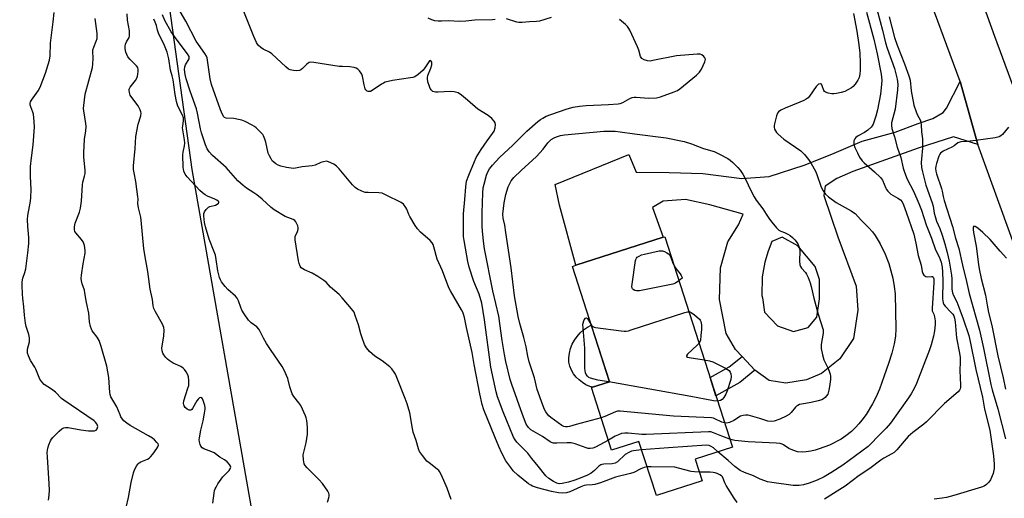
# Model space of a CAD drawing. Units: inches. Extents: x 1237765 to 1243765, y 509456 to 513456.
# Drawn here: x 1242462 to 1242864, y 509775 to 509971 of the extents above; entities that cross this region are included whole.
import ezdxf

# ---------------------------------------------------------------- set-up
doc = ezdxf.new("R2010")
doc.units = ezdxf.units.IN
doc.header["$MEASUREMENT"] = 0
for name, color, linetype in [('BLDG-Footprint', 5, 'Continuous'), ('CULTRL-Pad', 6, 'Continuous'), ('NTRL-Trees', 3, 'Continuous'), ('TRANS-Non Street Sidewalk', 7, 'Continuous'), ('TRANS-Road', 130, 'Continuous'), ('Undefined', 1, 'Continuous')]:
    doc.layers.add(name, color=color, linetype=linetype)

msp = doc.modelspace()

# ---------------------------------------------------------------- linework, layer by layer
at = {"layer": 'BLDG-Footprint', "elevation": 357.96}
msp.add_lwpolyline([(1242725.38, 509882.36), (1242752.96, 509796.35), (1242737.83, 509791.5), (1242740.7, 509782.56), (1242721.91, 509776.53), (1242714.81, 509798.67), (1242703.65, 509795.09), (1242695.43, 509820.72), (1242702.71, 509823.06), (1242687.58, 509870.24), (1242689.04, 509870.71), (1242724.75, 509882.16)], close=True, dxfattribs=at)
at = {"layer": 'CULTRL-Pad'}
msp.add_lwpolyline([(1242702.71, 509823.06), (1242695.81, 509820.84), (1242694.69, 509821.18), (1242693.14, 509821.88), (1242691.68, 509822.75), (1242690.35, 509823.81), (1242689.16, 509825.02), (1242688.12, 509826.37), (1242687.27, 509827.83), (1242686.6, 509829.4), (1242686.13, 509831.03), (1242686.15, 509832.92), (1242686.4, 509834.8), (1242686.86, 509836.64), (1242687.54, 509838.4), (1242688.43, 509840.08), (1242689.51, 509841.64), (1242690.77, 509843.05), (1242692.18, 509844.31), (1242693.74, 509845.39), (1242695.28, 509846.21)], close=True, dxfattribs=at)
at = {"layer": 'NTRL-Trees'}
msp.add_lwpolyline([(1242442.66, 510203.07), (1242464.47, 510192.51), (1242505.97, 510222.07), (1242584.66, 510259.8), (1242642.25, 510282.6), (1242680.27, 510283), (1242688.83, 510272.3), (1242688.83, 510255.64), (1242684.66, 510238.97), (1242659.66, 510218.14), (1242617.99, 510213.97), (1242592.99, 510205.64), (1242557.53, 510174.13), (1242537.43, 510150.37), (1242508.17, 510115.76), (1242504.04, 510096.61), (1242507.71, 510085.6), (1242512.05, 510054.3), (1242532.08, 509909.82), (1242559.92, 509751.45)], dxfattribs=at)
at = {"layer": 'TRANS-Non Street Sidewalk'}
msp.add_lwpolyline([(1242762.22, 509827.88), (1242756.01, 509822.82), (1242746.24, 509817.29), (1242743.85, 509824.76), (1242751.66, 509829.18), (1242756.92, 509833.46)], close=True, dxfattribs=at)
at = {"layer": 'TRANS-Road'}
msp.add_lwpolyline([(1242733.57, 510331.52), (1242750.89, 510271.86), (1242757.25, 510252.25), (1242780.75, 510185.57), (1242788.4, 510164.01), (1242831.13, 510045.63), (1242838.57, 510024.18), (1242860.11, 509964.4), (1242898.83, 509859.57), (1242916.93, 509807.22), (1242934.08, 509756.06), (1242934.68, 509754.79), (1242936.65, 509750.59), (1242926.73, 509746.57), (1242917.81, 509742.96), (1242877.8, 509852.29), (1242853.31, 509920.03), (1242845.99, 509945.84), (1242830.08, 509989.03), (1242813.23, 510035.92), (1242805.27, 510057.47), (1242773.48, 510142.16), (1242742.16, 510229.06), (1242721.3, 510300.94)], dxfattribs=at)
for points in [[(1242853.31, 509920.03, 0), (1242843.3, 509923.15, 0), (1242828.94, 509918.62, 0), (1242802.19, 509909.03, 0), (1242795.62, 509906.2, 0), (1242790.87, 509903.08, 0), (1242790.33, 509899.23, 0), (1242796.13, 509882.31, 0), (1242803.54, 509862.09, 0), (1242804.23, 509852.34, 0), (1242802.42, 509840.82, 0), (1242796.84, 509832.45, 0), (1242789.37, 509826.48, 0), (1242783.32, 509823.81, 0), (1242774.76, 509822.56, 0), (1242767.96, 509823.55, 0), (1242762.22, 509827.88, 0), (1242756.92, 509833.46, 0), (1242754.28, 509836.24, 0), (1242750.45, 509842.76, 0), (1242747.74, 509856.72, 0), (1242748.17, 509869.63, 0), (1242751.07, 509880.26, 0), (1242755.49, 509887.22, 0), (1242757.32, 509891.55, 0), (1242743.71, 509895.42, 0), (1242733.85, 509897.57, 0), (1242724.66, 509896.86, 0), (1242720.29, 509894.37, 0), (1242724.75, 509882.16, 0), (1242689.04, 509870.71, 0), (1242682.29, 509895.21, 0), (1242680.62, 509903.76, 0), (1242710.64, 509915.91, 0), (1242713.73, 509908.79, 0), (1242727.16, 509908.62, 0), (1242740.84, 509908.23, 0), (1242756.9, 509906.09, 0), (1242767.97, 509906.97, 0), (1242782.35, 509911.56, 0), (1242793.58, 509916.08, 0), (1242805.98, 509921.38, 0), (1242819.55, 509925.06, 0), (1242828.91, 509928.64, 0), (1242834.9, 509930.68, 0), (1242839.07, 509933.18, 0), (1242840.45, 509934.87, 0), (1242845.99, 509945.84, 0)], [(1242771.46, 509846, 0), (1242777.9, 509843.67, 0), (1242783.94, 509845.32, 0), (1242787.51, 509849.43, 0), (1242788.6, 509856.96, 0), (1242788.51, 509864.85, 0), (1242786.87, 509870.22, 0), (1242779.73, 509878.58, 0), (1242773.27, 509882.13, 0), (1242769.14, 509880.41, 0), (1242767.59, 509876.45, 0), (1242766.18, 509872.01, 0), (1242765.11, 509865.97, 0), (1242764.96, 509858.39, 0), (1242765.3, 509857.36, 0), (1242766.17, 509851.59, 0)]]:
    msp.add_polyline3d(points, close=True, dxfattribs=at)
at = {"layer": 'Undefined'}
for points, elevation in [([(1242810.48, 509981.04), (1242814.3, 509966.76), (1242815.59, 509961.65), (1242816.28, 509959.46), (1242819.22, 509951.06), (1242820.27, 509946.81), (1242820.53, 509944.67), (1242820.48, 509942.42), (1242819.47, 509934.54), (1242818.03, 509928.91), (1242817.97, 509927.78), (1242818.13, 509926.65), (1242819.2, 509923.25), (1242820.34, 509919), (1242821.81, 509914.77), (1242822.77, 509910.42), (1242823.28, 509908.77), (1242824.45, 509905.88), (1242826.97, 509900.98), (1242829.2, 509895.93), (1242830.24, 509893.21), (1242832.13, 509887.18), (1242834.34, 509881.76), (1242836, 509877.06), (1242837.42, 509874.12), (1242838.27, 509871.92), (1242838.7, 509869.92), (1242838.89, 509867.89), (1242839, 509864.14), (1242838.87, 509857.02), (1242838.93, 509856.14), (1242839.11, 509855.37), (1242839.42, 509854.68), (1242839.89, 509854.01), (1242842.31, 509851.55), (1242843.06, 509850.7), (1242843.46, 509850.02), (1242843.8, 509849.07), (1242844, 509847.64), (1242844.51, 509841.05), (1242845.83, 509834.73), (1242846.06, 509833), (1242846.11, 509831.28), (1242845.9, 509827.65), (1242846.22, 509821.65), (1242846.21, 509820.77), (1242846.12, 509820.22), (1242845.82, 509819.59), (1242845.26, 509818.97), (1242839.65, 509814.23), (1242832.36, 509806.71), (1242831.23, 509805.77), (1242826.73, 509802.37), (1242824.87, 509800.69), (1242823.12, 509798.78), (1242820.22, 509795.21), (1242819.1, 509794.15), (1242818.19, 509793.56), (1242814.89, 509791.81), (1242813.67, 509791.07), (1242809.12, 509787.66), (1242804.85, 509784.71), (1242799.08, 509780.36), (1242796.95, 509778.98), (1242790.56, 509775.15)], 352), ([(1242473.59, 509774.69), (1242473.85, 509776.71), (1242473.91, 509778.76), (1242473.83, 509781.36), (1242473.06, 509792.34), (1242473.01, 509794.02), (1242473.07, 509795.11), (1242473.22, 509795.93), (1242473.7, 509797.28), (1242474.4, 509798.87), (1242474.82, 509799.61), (1242475.36, 509800.31), (1242477.84, 509802.9), (1242478.94, 509803.87), (1242479.81, 509804.29), (1242480.51, 509804.39), (1242481.54, 509804.32), (1242486.74, 509803.47), (1242489.86, 509803.06), (1242491.29, 509802.96), (1242492.3, 509803.08), (1242492.94, 509803.36), (1242493.36, 509803.9), (1242493.62, 509804.79), (1242493.57, 509805.26), (1242493.24, 509805.95), (1242492.75, 509806.58), (1242492.17, 509807.12), (1242479.79, 509815.52), (1242478.89, 509816.3), (1242476.39, 509818.81), (1242474.73, 509820.02), (1242471.76, 509821.94), (1242470.83, 509823), (1242470.04, 509824.2), (1242468.32, 509828.28), (1242467.91, 509829.06), (1242466.2, 509831.78), (1242465.32, 509833.63), (1242464.98, 509834.71), (1242464.93, 509835.55), (1242464.99, 509836.41), (1242465.74, 509839.38), (1242465.81, 509840.19), (1242465.77, 509841), (1242465.54, 509842.35), (1242464.43, 509845.6), (1242464.08, 509847), (1242463.72, 509850.24), (1242463.49, 509853.77), (1242462.99, 509857.2), (1242462.85, 509858.95), (1242462.7, 509862.48), (1242462.76, 509863.91), (1242463.09, 509865.46), (1242463.86, 509867.75), (1242464.21, 509869.25), (1242465.12, 509875.81), (1242465.45, 509879.63), (1242465.53, 509881.98), (1242465.03, 509886.51), (1242464.89, 509889.34), (1242465.1, 509891.09), (1242466.17, 509896.94), (1242466.34, 509898.41), (1242466.46, 509901.65), (1242466.23, 509907.03), (1242466.15, 509911.08), (1242466.52, 509914.57), (1242467.23, 509919.87), (1242467.81, 509927.08), (1242467.7, 509929.44), (1242467.39, 509932.4), (1242467.17, 509933.22), (1242466.27, 509935.46), (1242466.1, 509936.22), (1242466.08, 509936.97), (1242466.22, 509937.47), (1242466.6, 509938.2), (1242469.26, 509941.98), (1242470.13, 509943.53), (1242472.26, 509949.16), (1242473.96, 509954.46), (1242474.24, 509956.34), (1242474.41, 509961.49), (1242475.38, 509970.22), (1242475.89, 509973.98)], 342), ([(1242540.66, 509773.46), (1242541.19, 509777.53), (1242541.42, 509778.67), (1242541.63, 509779.32), (1242541.98, 509780.05), (1242542.74, 509781.3), (1242544.75, 509784.21), (1242547.4, 509786.86), (1242547.82, 509787.53), (1242548.01, 509788.2), (1242547.94, 509788.65), (1242547.53, 509789.3), (1242546.53, 509790.32), (1242545.41, 509791.23), (1242543.6, 509792.32), (1242541.26, 509794.02), (1242540.27, 509794.47), (1242536.94, 509795.72), (1242536.28, 509796.12), (1242535.82, 509796.71), (1242535.53, 509797.44), (1242535.26, 509798.5), (1242535.15, 509799.31), (1242535.19, 509800.17), (1242535.71, 509803.33), (1242536.79, 509807.06), (1242537.29, 509810.18), (1242537.48, 509811.89), (1242537.48, 509812.46), (1242537.35, 509813.34), (1242536.78, 509815.37), (1242536.45, 509816.13), (1242536.15, 509816.48), (1242535.64, 509816.61), (1242535.26, 509816.47), (1242534.71, 509815.93), (1242534.19, 509815.23), (1242532.37, 509812.19), (1242532.05, 509811.79), (1242531.68, 509811.53), (1242531.06, 509811.52), (1242530.17, 509811.89), (1242529.37, 509812.58), (1242528.95, 509813.21), (1242528.77, 509813.67), (1242528.69, 509814.18), (1242528.83, 509815.29), (1242530.53, 509820.41), (1242530.82, 509821.56), (1242530.9, 509823.63), (1242530.73, 509825.07), (1242530.42, 509825.86), (1242529.74, 509827.1), (1242529.12, 509828.05), (1242528.58, 509828.67), (1242527.63, 509829.28), (1242524.49, 509830.74), (1242522.81, 509831.75), (1242522.13, 509832.31), (1242521.54, 509832.94), (1242520.64, 509834.08), (1242520.19, 509834.8), (1242519.91, 509835.75), (1242519.87, 509836.76), (1242520.65, 509841.82), (1242520.77, 509844.14), (1242520.66, 509845.26), (1242520.1, 509846.58), (1242517.19, 509851.69), (1242516.58, 509853.01), (1242516.24, 509854.1), (1242516.09, 509856.65), (1242515.06, 509860.91), (1242514.16, 509868.15), (1242513.27, 509872.59), (1242512.53, 509877.42), (1242511.38, 509889.18), (1242511.19, 509890.34), (1242510.26, 509894.22), (1242510.09, 509895.91), (1242510.11, 509897.83), (1242510.04, 509898.66), (1242509.19, 509904.9), (1242508.49, 509908.41), (1242508.3, 509909.88), (1242508.31, 509911.32), (1242508.91, 509918.41), (1242509.17, 509923.34), (1242510.12, 509928.41), (1242511.19, 509931.79), (1242511.36, 509932.91), (1242511.27, 509933.45), (1242510.99, 509934.27), (1242510.19, 509935.85), (1242507.56, 509939.27), (1242506.94, 509940.23), (1242506.56, 509941.29), (1242506.47, 509942.11), (1242506.55, 509942.67), (1242506.88, 509943.44), (1242509.03, 509946.2), (1242509.64, 509947.17), (1242509.91, 509947.97), (1242510.07, 509948.81), (1242510.22, 509949.94), (1242510.22, 509950.76), (1242509.99, 509951.53), (1242509.53, 509952.22), (1242506.9, 509954.84), (1242505.99, 509955.93), (1242505.11, 509957.75), (1242504.82, 509959.11), (1242504.82, 509960.21), (1242504.97, 509961.02), (1242505.43, 509962.06), (1242506.48, 509963.85), (1242506.61, 509964.31), (1242506.69, 509965.14), (1242506.59, 509966.58), (1242505.85, 509970.92), (1242505.64, 509973.48)], 346), ([(1242638.07, 509774.96), (1242636.5, 509779.58), (1242634.13, 509784.88), (1242633.33, 509786.4), (1242632.98, 509786.84), (1242632.34, 509787.42), (1242629.07, 509789.91), (1242628.18, 509790.67), (1242626.3, 509792.89), (1242625.17, 509794.55), (1242624.75, 509795.64), (1242623.78, 509799.06), (1242622.55, 509802.51), (1242622.24, 509803.95), (1242621.12, 509810.38), (1242620.04, 509814.06), (1242619.27, 509816.3), (1242615.89, 509824.83), (1242615.31, 509826.17), (1242614.81, 509827.07), (1242613.82, 509828.4), (1242613.03, 509829.2), (1242609.84, 509831.66), (1242606.9, 509833.61), (1242605.75, 509834.46), (1242604.72, 509835.41), (1242603.53, 509836.92), (1242602.69, 509838.36), (1242601.68, 509841.03), (1242601.15, 509842.66), (1242600.17, 509846.31), (1242598.9, 509850.16), (1242598.37, 509851.49), (1242597.4, 509852.93), (1242593.59, 509857.45), (1242592.35, 509858.69), (1242588.82, 509861.75), (1242586.94, 509863.78), (1242586.08, 509864.53), (1242583.58, 509866.15), (1242581.28, 509867.53), (1242578.16, 509868.81), (1242577.44, 509869.19), (1242576.83, 509869.69), (1242576.36, 509870.33), (1242575.91, 509871.35), (1242575.62, 509872.48), (1242574.29, 509881.05), (1242574.27, 509881.91), (1242574.38, 509882.46), (1242575.33, 509884.55), (1242575.55, 509885.51), (1242575.53, 509886.02), (1242575.35, 509886.84), (1242575.05, 509887.64), (1242574.66, 509888.38), (1242574.13, 509888.93), (1242573.5, 509889.34), (1242570.17, 509890.61), (1242565.7, 509893.33), (1242564.55, 509894.24), (1242560.85, 509897.71), (1242558.64, 509899.52), (1242557.46, 509900.36), (1242554.44, 509902.22), (1242553.07, 509903.23), (1242550.95, 509905.2), (1242546.11, 509910.71), (1242540.52, 509915.58), (1242539.18, 509917.1), (1242538.35, 509918.27), (1242537.68, 509919.86), (1242536.04, 509924.8), (1242535.66, 509926.49), (1242534.48, 509932.89), (1242534.07, 509934.58), (1242531.37, 509941.85), (1242529.81, 509946.91), (1242529.39, 509948.63), (1242529.1, 509950.69), (1242529.17, 509951.81), (1242529.47, 509952.57), (1242530.94, 509955.02), (1242531.07, 509955.52), (1242531.01, 509956.01), (1242530.36, 509957.11), (1242525.66, 509963.2), (1242523.67, 509966.05), (1242521.09, 509970.76), (1242520.13, 509973.1)], 350), ([(1242718.15, 509788.25), (1242716.92, 509787.99), (1242715.61, 509787.54), (1242712.75, 509786.06), (1242711.37, 509785.54), (1242705.27, 509784.02), (1242699.03, 509781.83), (1242696.76, 509781.11), (1242695.62, 509780.93), (1242693.34, 509780.82), (1242692.39, 509780.62), (1242690.99, 509780.09), (1242686.61, 509778.15), (1242685.17, 509777.75), (1242683.71, 509777.56), (1242681.96, 509777.72), (1242679.05, 509778.22), (1242673.41, 509779.71), (1242671.37, 509780.43), (1242670.65, 509780.79), (1242669.73, 509781.42), (1242665.3, 509784.97), (1242663.47, 509786.74), (1242662.39, 509788.05), (1242660.38, 509790.8), (1242658.76, 509793.94), (1242657.53, 509796.59), (1242655.85, 509800.52), (1242651.46, 509811.63), (1242650.8, 509813.77), (1242649.76, 509818.09), (1242647.42, 509830.18), (1242646.67, 509835.08), (1242644.28, 509845.32), (1242643.5, 509849.34), (1242643.17, 509850.66), (1242642.85, 509851.46), (1242642.3, 509852.52), (1242637.77, 509860.2), (1242637.09, 509861.51), (1242634.51, 509868.44), (1242632.41, 509873.23), (1242631.04, 509878.28), (1242630.68, 509879.25), (1242630.31, 509879.91), (1242629.55, 509880.78), (1242625.54, 509884.27), (1242624.32, 509885.53), (1242623.34, 509887.01), (1242621.21, 509890.59), (1242620.83, 509891.39), (1242620, 509893.58), (1242619.59, 509894.33), (1242618.55, 509895.63), (1242617.62, 509896.31), (1242611.53, 509899.4), (1242609.91, 509900.1), (1242608.49, 509900.33), (1242604.09, 509900.39), (1242602.94, 509900.49), (1242601.58, 509900.92), (1242599.78, 509901.82), (1242598.83, 509902.47), (1242597.79, 509903.53), (1242592.26, 509910.16), (1242591.26, 509911.24), (1242590.06, 509912.06), (1242587.94, 509913.03), (1242587.15, 509913.18), (1242585.88, 509913.01), (1242584.82, 509912.65), (1242582.43, 509911.61), (1242581.32, 509911.28), (1242577.18, 509910.86), (1242573.83, 509910.28), (1242572.71, 509910.32), (1242570.74, 509910.68), (1242568.5, 509911.18), (1242567.44, 509911.57), (1242566.47, 509912.16), (1242565.56, 509912.85), (1242564.96, 509913.43), (1242564.46, 509914.15), (1242563.77, 509915.46), (1242563.32, 509916.56), (1242562.35, 509920.96), (1242561.93, 509922.3), (1242561.41, 509923.59), (1242561.14, 509924.08), (1242560.63, 509924.74), (1242558.41, 509926.92), (1242557.75, 509927.44), (1242556.76, 509928.02), (1242553.9, 509929.4), (1242552.57, 509929.94), (1242551.22, 509930.3), (1242549.29, 509930.67), (1242546.09, 509930.81), (1242545.51, 509931.04), (1242545.16, 509931.35), (1242544.58, 509932.29), (1242543.8, 509934.19), (1242540.09, 509944.63), (1242539.6, 509946.9), (1242538.54, 509954.58), (1242538.36, 509955.44), (1242538.12, 509956.16), (1242537.47, 509957.29), (1242534.83, 509960.86), (1242533.9, 509962.32), (1242529.6, 509970.41), (1242526.34, 509976.03)], 352), ([(1242715.91, 509795.22), (1242712.52, 509794.88), (1242711.74, 509794.7), (1242710.66, 509794.23), (1242709.17, 509793.29), (1242706.02, 509790.34), (1242705.02, 509789.79), (1242703.92, 509789.53), (1242700.5, 509789.44), (1242699.68, 509789.32), (1242699.18, 509789.15), (1242698.35, 509788.54), (1242696.64, 509786.78), (1242695.23, 509785.78), (1242693.72, 509784.92), (1242690.78, 509783.67), (1242688.63, 509782.83), (1242686.01, 509782.01), (1242683.43, 509781.44), (1242682.18, 509781.39), (1242681.23, 509781.61), (1242679.95, 509782.25), (1242678.04, 509783.5), (1242676.78, 509784.6), (1242673.64, 509788.57), (1242671.08, 509791.65), (1242669.42, 509793.92), (1242664.87, 509798.46), (1242664.2, 509799.31), (1242663.59, 509800.46), (1242659.32, 509810.81), (1242657.04, 509816.89), (1242656.39, 509819), (1242654.21, 509829.01), (1242651.72, 509848.33), (1242650.58, 509855.24), (1242649.52, 509858.82), (1242647.35, 509864.09), (1242645.47, 509869.94), (1242644.93, 509872.19), (1242643.87, 509877.73), (1242643.33, 509880.8), (1242643.16, 509882.41), (1242643.04, 509891.7), (1242643.67, 509897.53), (1242644.05, 509902.8), (1242644.4, 509905.03), (1242645.29, 509907.53), (1242647.55, 509913.07), (1242648.31, 509914.68), (1242650.31, 509917.95), (1242652.81, 509921.58), (1242655.02, 509924.56), (1242655.59, 509925.57), (1242656.02, 509926.88), (1242656.24, 509928.2), (1242656.1, 509928.92), (1242655.67, 509929.58), (1242654.7, 509930.62), (1242653.22, 509931.97), (1242648.98, 509934.51), (1242644.74, 509938.22), (1242642.29, 509940.19), (1242640.88, 509941.11), (1242639.32, 509941.55), (1242637.66, 509941.73), (1242632.78, 509941.44), (1242631.66, 509941.45), (1242630.63, 509941.77), (1242630, 509942.23), (1242629.55, 509942.93), (1242629.22, 509943.74), (1242628.57, 509945.73), (1242628.34, 509946.86), (1242628.36, 509947.41), (1242628.56, 509948.21), (1242629.7, 509951.19), (1242630.11, 509952.61), (1242630.18, 509953.17), (1242630.15, 509953.68), (1242629.89, 509954.18), (1242629.62, 509954.34), (1242629.22, 509954.21), (1242628.89, 509953.87), (1242627.29, 509951.38), (1242626.56, 509950.44), (1242624.57, 509948.73), (1242623.16, 509947.74), (1242622.36, 509947.44), (1242621.5, 509947.26), (1242614.14, 509946.25), (1242611.15, 509945.47), (1242610.38, 509945.17), (1242609.61, 509944.74), (1242605.76, 509942.06), (1242605.04, 509941.73), (1242604.56, 509941.65), (1242604.11, 509941.7), (1242603.72, 509941.91), (1242603.23, 509942.43), (1242602.98, 509942.87), (1242602.51, 509944.42), (1242601.87, 509947.97), (1242601.59, 509948.8), (1242601.33, 509949.27), (1242600.67, 509950.13), (1242599.89, 509950.87), (1242599.18, 509951.28), (1242598.38, 509951.55), (1242596.7, 509951.86), (1242593.63, 509951.88), (1242592.27, 509951.99), (1242582.01, 509953.61), (1242580.61, 509953.71), (1242580.1, 509953.61), (1242579.63, 509953.36), (1242578.99, 509952.79), (1242577.33, 509951.07), (1242576.63, 509950.55), (1242576.11, 509950.32), (1242575.03, 509950.16), (1242573.62, 509950.25), (1242572.26, 509950.52), (1242571.54, 509950.89), (1242570.48, 509951.77), (1242564.78, 509957.13), (1242563.85, 509957.8), (1242561.3, 509959.06), (1242560.34, 509959.67), (1242559.28, 509960.58), (1242558.93, 509961.02), (1242558.51, 509961.76), (1242557.45, 509964.16), (1242552.8, 509975.78)], 354), ([(1242807.78, 509974.18), (1242810.73, 509963.08), (1242812.14, 509957.15), (1242813.72, 509948.84), (1242814.04, 509946.31), (1242813.98, 509944.63), (1242813.52, 509940.6), (1242812.34, 509934.22), (1242811.66, 509931.69), (1242810.47, 509928.35), (1242810.1, 509927.65), (1242809.67, 509927.08), (1242808.37, 509925.94), (1242806.93, 509924.94), (1242804.39, 509923.62), (1242803.48, 509922.98), (1242802.99, 509922.31), (1242802.65, 509921.55), (1242802.54, 509921.01), (1242802.61, 509920.18), (1242803.05, 509918.79), (1242804.04, 509916.67), (1242804.97, 509914.89), (1242806.01, 509913.33), (1242806.77, 509912.53), (1242811.05, 509908.85), (1242813.49, 509906.6), (1242814.37, 509905.44), (1242815.69, 509902.24), (1242815.96, 509901.73), (1242816.48, 509901.02), (1242817.09, 509900.37), (1242817.78, 509899.81), (1242820.55, 509898.16), (1242821.63, 509897.41), (1242822.31, 509896.6), (1242822.91, 509895.36), (1242824.04, 509892.42), (1242827.08, 509883.47), (1242827.98, 509879.69), (1242828.91, 509874.67), (1242830.08, 509870.72), (1242830.59, 509868.16), (1242830.84, 509867.34), (1242831.26, 509866.65), (1242831.62, 509866.32), (1242832.04, 509866.09), (1242832.78, 509866), (1242834.36, 509866.17), (1242834.78, 509866.06), (1242835.04, 509865.77), (1242835.26, 509865.13), (1242835.31, 509863.53), (1242834.55, 509853.13), (1242834.68, 509852.12), (1242835.27, 509850.72), (1242835.56, 509849.64), (1242835.81, 509847.93), (1242835.91, 509846.5), (1242835.62, 509843.93), (1242835.2, 509841.67), (1242834.17, 509838.12), (1242833.5, 509836.19), (1242828.16, 509822.35), (1242827.4, 509820.57), (1242826.05, 509818.2), (1242824.99, 509816.53), (1242817.61, 509806.11), (1242815.78, 509804.05), (1242812.42, 509800.72), (1242809.67, 509797.81), (1242808.43, 509796.66), (1242798.12, 509789.02), (1242793.19, 509785.85), (1242790.42, 509784.27), (1242787.57, 509782.84), (1242784.38, 509781.57), (1242782.07, 509780.96), (1242780.31, 509780.64), (1242778.9, 509780.62), (1242777.76, 509780.69), (1242769.1, 509781.9), (1242767.38, 509782.21), (1242766.23, 509782.55), (1242764.27, 509783.27), (1242761.57, 509784.6), (1242757.95, 509786), (1242756.18, 509786.87), (1242753.94, 509788.41), (1242751.22, 509790.88), (1242747.01, 509794.45)], 354), ([(1242802.5, 509973.53), (1242803.79, 509966.34), (1242804.62, 509960.83), (1242805.02, 509957.45), (1242805.19, 509953.31), (1242805.17, 509950.48), (1242805.08, 509948.81), (1242804.77, 509947.45), (1242804.24, 509946.4), (1242803.1, 509944.67), (1242802.35, 509943.78), (1242801.68, 509943.25), (1242800.18, 509942.34), (1242798.88, 509941.7), (1242797.49, 509941.29), (1242795.49, 509940.88), (1242794.4, 509940.77), (1242793.55, 509940.82), (1242792.1, 509941.09), (1242791.03, 509941.45), (1242790.61, 509941.75), (1242790.34, 509942.14), (1242789.65, 509944.07), (1242789.34, 509944.65), (1242789.02, 509944.86), (1242788.81, 509944.88), (1242788.21, 509944.7), (1242787.84, 509944.44), (1242787.26, 509943.79), (1242784.54, 509939.78), (1242783.98, 509939.16), (1242783.19, 509938.54), (1242782.2, 509938), (1242780.57, 509937.29), (1242774.61, 509934.96), (1242772.77, 509934.07), (1242771.85, 509933.46), (1242771.38, 509932.81), (1242770.99, 509931.73), (1242770.17, 509928.56), (1242770.02, 509927.71), (1242770.02, 509927.15), (1242770.23, 509926.36), (1242770.59, 509925.6), (1242771.05, 509924.9), (1242771.63, 509924.29), (1242774.04, 509922.3), (1242780.89, 509917.4), (1242782.46, 509915.91), (1242784.05, 509913.94), (1242785.18, 509912.29), (1242786.88, 509909.15), (1242787.46, 509907.79), (1242789.27, 509902.58), (1242790.04, 509901.09), (1242791, 509899.73), (1242792.3, 509898.6), (1242795.36, 509896.4), (1242801.51, 509892.93), (1242802.5, 509892.31), (1242803.15, 509891.79), (1242805.72, 509888.95), (1242808.7, 509886.05), (1242810.26, 509884.31), (1242811.29, 509882.9), (1242813.33, 509879.4), (1242815.45, 509875.24), (1242816.94, 509871.41), (1242818.54, 509865.42), (1242819.15, 509862.03), (1242819.48, 509858.99), (1242819.82, 509844.65), (1242819.61, 509841.75), (1242819.14, 509838.57), (1242818.11, 509834.78), (1242816.78, 509830.56), (1242814.94, 509825.53), (1242813.1, 509820.03), (1242811.57, 509816.61), (1242810.27, 509814.02), (1242807.65, 509809.73), (1242805.9, 509807.36), (1242804.62, 509805.83), (1242803.29, 509804.4), (1242801.59, 509802.78), (1242799.33, 509800.99), (1242797.46, 509799.68), (1242792.66, 509797.17), (1242788.49, 509795.67), (1242786.8, 509795.12), (1242785.09, 509794.72), (1242783.07, 509794.38), (1242781.61, 509794.29), (1242779.56, 509794.45), (1242777.64, 509795.07), (1242776.06, 509795.78), (1242773.84, 509797.37), (1242773.33, 509797.6), (1242772.57, 509797.82), (1242770.91, 509797.99), (1242759.45, 509798.5), (1242754.02, 509799.08), (1242752.85, 509799.29), (1242751.93, 509799.56)], 356), ([(1242505.23, 509771.69), (1242506.24, 509775.76), (1242507.28, 509781.86), (1242508.21, 509785.79), (1242508.68, 509787.14), (1242509.66, 509788.85), (1242510.16, 509789.51), (1242510.54, 509789.88), (1242511.25, 509790.29), (1242513.93, 509791.39), (1242514.6, 509791.82), (1242515.21, 509792.35), (1242516.12, 509793.47), (1242517.83, 509795.84), (1242518.24, 509796.54), (1242518.42, 509797.22), (1242518.28, 509797.66), (1242517.83, 509798.3), (1242516.84, 509799.32), (1242515.96, 509800.05), (1242514.36, 509801.04), (1242506.91, 509805.26), (1242505.47, 509806.22), (1242504.35, 509807.17), (1242503.79, 509807.82), (1242503.15, 509808.77), (1242502.77, 509809.55), (1242501.49, 509812.81), (1242499.35, 509816.18), (1242498.98, 509816.91), (1242498.69, 509817.84), (1242498.56, 509818.68), (1242498.24, 509824.83), (1242497.41, 509829.49), (1242495.03, 509837.44), (1242494.21, 509839.88), (1242493.84, 509840.65), (1242493.36, 509841.37), (1242491.88, 509843.16), (1242491.39, 509843.86), (1242491.04, 509844.61), (1242490.69, 509845.68), (1242490.28, 509847.61), (1242490.06, 509851.06), (1242489.1, 509855.44), (1242488.44, 509859.37), (1242488.18, 509860.45), (1242487.31, 509863.05), (1242486.99, 509864.39), (1242486.92, 509865.22), (1242487.05, 509866.66), (1242487.75, 509871.3), (1242488.52, 509875.67), (1242488.49, 509876.79), (1242488.18, 509878.73), (1242487.98, 509879.54), (1242487.65, 509880.29), (1242487, 509881.19), (1242484.64, 509883.9), (1242484.27, 509884.56), (1242484.1, 509885.34), (1242484.15, 509886.47), (1242484.42, 509887.88), (1242486.15, 509892.43), (1242486.59, 509894.05), (1242486.97, 509896.85), (1242487.43, 509903.61), (1242487.61, 509904.66), (1242488.27, 509907.16), (1242488.45, 509908.2), (1242488.45, 509909.62), (1242487.99, 509914.93), (1242487.95, 509916.69), (1242488.22, 509922.2), (1242488.81, 509925.68), (1242488.96, 509927.45), (1242488.84, 509928.61), (1242487.98, 509933.75), (1242487.89, 509934.83), (1242487.93, 509935.98), (1242488.57, 509940.65), (1242491.45, 509951.47), (1242491.6, 509952.94), (1242491.72, 509955.32), (1242491.62, 509958.1), (1242491.68, 509958.79), (1242492, 509959.82), (1242493.06, 509962.25), (1242493.38, 509963.36), (1242493.45, 509964.23), (1242493.42, 509965.42), (1242492.65, 509971.49)], 344), ([(1242587.54, 509773.82), (1242588.13, 509775.69), (1242588.26, 509776.5), (1242588.25, 509777.02), (1242588.09, 509777.55), (1242587.69, 509778.31), (1242585.51, 509781.52), (1242584.02, 509783.15), (1242581.61, 509785.45), (1242579.17, 509787.96), (1242578.43, 509788.83), (1242578.05, 509789.56), (1242577.75, 509791.2), (1242577.65, 509793.18), (1242577.83, 509794.33), (1242578.86, 509798.06), (1242579.34, 509801.61), (1242579.41, 509802.8), (1242579.37, 509804.28), (1242579.25, 509806.05), (1242579.07, 509807.2), (1242578.79, 509808.31), (1242578.49, 509809.13), (1242576.6, 509813.37), (1242575.84, 509814.53), (1242573.78, 509817), (1242573.1, 509818.21), (1242572.1, 509820.98), (1242571.26, 509824.35), (1242569.89, 509827.79), (1242569, 509829.29), (1242564.22, 509836.29), (1242562.67, 509838.68), (1242561.39, 509840.85), (1242560.05, 509843.62), (1242559.5, 509844.58), (1242558.64, 509845.52), (1242556.3, 509847.18), (1242555.3, 509848.2), (1242553.48, 509850.85), (1242552.57, 509852.34), (1242552.12, 509853.42), (1242551.2, 509856.22), (1242550.65, 509857.23), (1242549.9, 509858.09), (1242546.86, 509860.8), (1242545.66, 509862.06), (1242544.27, 509863.92), (1242543.86, 509864.68), (1242543.43, 509865.74), (1242542.67, 509868.47), (1242542.08, 509873.03), (1242541.76, 509874.76), (1242541.28, 509876.16), (1242539.24, 509881.37), (1242537.65, 509886.45), (1242537.22, 509888.18), (1242536.97, 509890.85), (1242537.02, 509891.72), (1242537.29, 509892.51), (1242537.92, 509893.47), (1242538.49, 509894.1), (1242538.94, 509894.45), (1242539.44, 509894.69), (1242541.72, 509895.31), (1242542.49, 509895.62), (1242542.99, 509896.05), (1242543.11, 509896.33), (1242543.1, 509896.62), (1242542.89, 509896.95), (1242542.33, 509897.37), (1242541.55, 509897.73), (1242538.48, 509898.89), (1242537.5, 509899.47), (1242536.39, 509900.32), (1242535.38, 509901.3), (1242530.23, 509906.83), (1242529.41, 509907.95), (1242528.88, 509909.14), (1242528.7, 509909.94), (1242528.62, 509910.81), (1242528.46, 509915.77), (1242528.58, 509916.94), (1242529.12, 509919.54), (1242529.22, 509920.64), (1242529.11, 509922.01), (1242528.34, 509926.86), (1242528.36, 509927.69), (1242528.72, 509929.77), (1242528.7, 509930.92), (1242528.34, 509932.01), (1242526.41, 509935.77), (1242525.82, 509937.65), (1242525.22, 509940.47), (1242524.43, 509946.44), (1242524.02, 509948.18), (1242523.33, 509950.48), (1242522.69, 509955.07), (1242521.95, 509957.8), (1242520.86, 509960.48), (1242518.46, 509965.59), (1242518.08, 509966.84), (1242517.64, 509968.73), (1242517.18, 509970.03), (1242516.55, 509971.31)], 348), ([(1242656.1, 509971.14), (1242654.97, 509970.99), (1242647.79, 509970.86), (1242644.12, 509970.5), (1242641.46, 509970.33), (1242636.94, 509970.54), (1242634.14, 509970.43), (1242632.78, 509970.46), (1242631.43, 509970.63), (1242630.13, 509971.01), (1242628.66, 509971.66)], 356), ([(1242702.31, 509799.27), (1242697.06, 509796.36), (1242695.99, 509795.97), (1242694.92, 509795.83), (1242694.11, 509795.86), (1242693.25, 509796.05), (1242688.75, 509797.65), (1242687.06, 509798.08), (1242685.4, 509798.16), (1242681.2, 509797.92), (1242679.82, 509798.03), (1242679.02, 509798.26), (1242678.52, 509798.5), (1242675.35, 509800.7), (1242670.66, 509803.39), (1242669.65, 509804.38), (1242668.7, 509805.8), (1242667.19, 509809.64), (1242662.81, 509822), (1242662.24, 509823.94), (1242660.4, 509831.42), (1242659.8, 509834.24), (1242658.87, 509839.98), (1242657.49, 509849.9), (1242655.16, 509860.2), (1242651.73, 509877.42), (1242651.26, 509880.58), (1242650.81, 509884.79), (1242650.72, 509886.57), (1242650.73, 509892.08), (1242651.03, 509900.27), (1242651.19, 509902.33), (1242651.51, 509903.82), (1242652.56, 509907.55), (1242653.06, 509908.87), (1242653.7, 509910.07), (1242654.91, 509911.62), (1242657.81, 509914.68), (1242663.25, 509919.83), (1242668.99, 509925.49), (1242673.46, 509929.48), (1242674.56, 509930.31), (1242675.49, 509930.88), (1242676.94, 509931.62), (1242678.84, 509932.36), (1242685.45, 509934.7), (1242687.98, 509935.37), (1242690.49, 509935.75), (1242693.25, 509936.02), (1242702.42, 509936.37), (1242706.25, 509936.67), (1242707.11, 509936.85), (1242708.2, 509937.25), (1242711.02, 509938.88), (1242712, 509939.26), (1242712.84, 509939.37), (1242713.7, 509939.38), (1242718.7, 509938.98), (1242721.93, 509939.19), (1242723.64, 509939.6), (1242729.22, 509941.54), (1242730.56, 509942.12), (1242731.52, 509942.78), (1242738.3, 509948.38), (1242739.58, 509949.57), (1242740.37, 509950.8), (1242741.72, 509953.81), (1242741.88, 509954.35), (1242741.93, 509954.89), (1242741.76, 509955.5), (1242741.35, 509956.07), (1242740.51, 509956.66), (1242739.75, 509956.91), (1242738.6, 509956.96), (1242730.14, 509956.35), (1242720.53, 509954.34), (1242719.37, 509954.16), (1242718.24, 509954.22), (1242716.93, 509954.66), (1242716.03, 509955.22), (1242715.5, 509956.01), (1242714.73, 509958.58), (1242714.18, 509959.96), (1242711.06, 509966.73), (1242710.64, 509967.51), (1242710.14, 509968.22), (1242709.31, 509969.04), (1242706.85, 509971.15)], 356), ([(1242678.91, 509971.91), (1242674.12, 509970.51), (1242672.98, 509970.32), (1242670.13, 509970.23), (1242667.02, 509969.97), (1242665.67, 509969.97), (1242664.84, 509970.11), (1242660.68, 509971.45)], 356), ([(1242817, 509972.19), (1242819.29, 509963.77), (1242820.28, 509960.61), (1242823.34, 509953.05), (1242825.12, 509948.11), (1242825.59, 509946.3), (1242826.07, 509942.02), (1242827.15, 509936.13), (1242828.03, 509933.46), (1242828.65, 509932.11), (1242829.7, 509930.13), (1242830.02, 509929.12), (1242830.16, 509928.06), (1242830.26, 509925.28), (1242830.64, 509922.32), (1242830.73, 509920.87), (1242830.7, 509918.61), (1242830.23, 509914.13), (1242830.17, 509912.67), (1242830.27, 509910.62), (1242830.64, 509908.86), (1242832.07, 509903.43), (1242834.62, 509896.26), (1242834.97, 509894.82), (1242835.44, 509892.02), (1242835.81, 509890.66), (1242836.45, 509888.78), (1242837.75, 509885.76), (1242838.73, 509883.03), (1242839.8, 509879.48), (1242840.72, 509875.97), (1242841.55, 509872.36), (1242842.53, 509866.71), (1242842.64, 509865.1), (1242842.68, 509860.96), (1242842.91, 509859.39), (1242843.31, 509858.34), (1242844.66, 509855.74), (1242845.52, 509853.55), (1242847.22, 509848.84), (1242849.54, 509841.93), (1242850.19, 509839.57), (1242852.5, 509828.14), (1242855.21, 509816.76), (1242855.97, 509811.94), (1242858.12, 509803.33), (1242859.71, 509792.82), (1242859.98, 509789.35), (1242859.92, 509787.61), (1242859.49, 509785.65), (1242858.43, 509782.96), (1242857.8, 509782.04), (1242856.79, 509781.08), (1242855.85, 509780.47), (1242854.75, 509780.05), (1242843.52, 509776.63), (1242840.42, 509775.79), (1242838.72, 509775.45), (1242835.44, 509775.12)], 350), ([(1242699.4, 509808.34), (1242689.2, 509805.61), (1242686.48, 509804.81), (1242685.66, 509804.63), (1242684.84, 509804.62), (1242684.05, 509804.83), (1242683.31, 509805.23), (1242678.82, 509808.44), (1242678, 509809.19), (1242677.43, 509809.82), (1242676.78, 509810.78), (1242676.21, 509811.79), (1242675.52, 509813.53), (1242673.25, 509819.92), (1242672.09, 509824.65), (1242669.94, 509831.28), (1242669.39, 509833.59), (1242668.67, 509837.31), (1242667.74, 509841.22), (1242666.16, 509846.89), (1242665.46, 509849.72), (1242663.99, 509858.15), (1242662.55, 509869.59), (1242660.47, 509884.13), (1242659.93, 509887.03), (1242659.26, 509889.91), (1242659.13, 509891.63), (1242659.68, 509896.23), (1242660.44, 509899.56), (1242661.37, 509902.8), (1242661.98, 509904.13), (1242662.56, 509905.15), (1242663.68, 509906.53), (1242666.67, 509909.46), (1242672.96, 509915.12), (1242675.69, 509918.09), (1242677.62, 509920.72), (1242678.36, 509921.51), (1242678.97, 509922.04), (1242680.09, 509922.75), (1242681.08, 509923.2), (1242682.71, 509923.69), (1242684.38, 509924.03), (1242700.49, 509925.55), (1242705.1, 509925.48), (1242707.14, 509925.29), (1242713.05, 509924.47), (1242725.91, 509922.83), (1242733.24, 509921.26), (1242736.26, 509920.33), (1242741.11, 509918.48), (1242745.6, 509917.18), (1242747.72, 509916.13), (1242751.09, 509914.28), (1242752.04, 509913.6), (1242753.13, 509912.63), (1242755.24, 509910.64), (1242756.19, 509909.56), (1242757.22, 509907.88), (1242758.44, 509905.64), (1242760.32, 509901.47), (1242761.86, 509898.61), (1242762.68, 509897.37), (1242765.38, 509893.76), (1242766.83, 509891.64), (1242768.17, 509889.48), (1242769.07, 509888.31), (1242770.97, 509886.04), (1242772, 509885.03), (1242772.73, 509884.61), (1242774.32, 509884.03), (1242775.61, 509883.41), (1242776.59, 509882.82), (1242777.49, 509882.08), (1242778.53, 509881.07), (1242779.09, 509880.4), (1242779.68, 509879.39), (1242780.16, 509878.3), (1242780.44, 509877.47), (1242780.57, 509876.53), (1242780.42, 509872.34), (1242780.55, 509870.91), (1242780.82, 509870.17), (1242781.24, 509869.48), (1242782.79, 509867.72), (1242783.29, 509867.01), (1242783.93, 509865.68), (1242784.8, 509863.47), (1242785.2, 509862.07), (1242786.26, 509857.31), (1242788.09, 509850.72), (1242790.05, 509844.33), (1242790.14, 509843.78), (1242790.12, 509842.93), (1242789.28, 509838.37), (1242789.21, 509837.52), (1242789.29, 509836.66), (1242789.85, 509834.08), (1242790.37, 509832.09), (1242790.69, 509831.29), (1242791.99, 509828.71), (1242792.55, 509827.44), (1242793, 509826.15), (1242793.14, 509825.35), (1242793.08, 509823.94), (1242792.73, 509821.09), (1242792.44, 509819.67), (1242791.92, 509818.02), (1242791.5, 509817.29), (1242790.92, 509816.66), (1242790.25, 509816.13), (1242789.48, 509815.75), (1242788.08, 509815.32), (1242785.22, 509814.6), (1242781.27, 509813.99), (1242780.44, 509813.76), (1242779.66, 509813.44), (1242779.2, 509813.13), (1242778.8, 509812.73), (1242777.02, 509810.47), (1242776.21, 509809.72), (1242774.96, 509809.04), (1242772.37, 509807.86), (1242770.1, 509806.97), (1242768.81, 509806.82), (1242767.5, 509806.97), (1242764.17, 509808.09), (1242761.4, 509808.88), (1242759.45, 509809.37), (1242758.35, 509809.47), (1242757.33, 509809.34), (1242756.31, 509808.99), (1242753.51, 509807.28), (1242751.77, 509806.46), (1242750.75, 509806.19), (1242749.78, 509806.24)], 358), ([(1242865.76, 509927.08), (1242863.35, 509924.17), (1242862.74, 509923.58), (1242862.04, 509923.15), (1242860.36, 509922.76), (1242852.43, 509921.66), (1242848.98, 509921.29), (1242846.38, 509921.17), (1242845.87, 509921.07), (1242845.14, 509920.7), (1242843.55, 509919.45), (1242842.7, 509918.92), (1242839.1, 509917.36), (1242838.06, 509916.51), (1242837.73, 509916.1), (1242837.33, 509915.35), (1242836.33, 509912.32), (1242836.12, 509911.25), (1242836.04, 509910.23), (1242836.12, 509909.18), (1242836.37, 509908.1), (1242838.47, 509902.09), (1242838.73, 509901.04), (1242839.11, 509898.86), (1242839.52, 509897.22), (1242842.94, 509886.55), (1242844.18, 509881.8), (1242845.46, 509877.58), (1242847.02, 509870.76), (1242848.68, 509864.08), (1242849.75, 509859.12), (1242854.02, 509844.14), (1242855.64, 509836.79), (1242858.64, 509821.9), (1242859.19, 509819.74), (1242861.42, 509811.95), (1242864.56, 509799.7)], 348), ([(1242865.01, 509873.61), (1242862.37, 509876.5), (1242858.29, 509881.23), (1242855.29, 509884.09), (1242853.29, 509885.83), (1242852.19, 509886.58), (1242851.67, 509886.68), (1242851.43, 509886.26), (1242851.33, 509885.3), (1242851.48, 509884.05), (1242852.63, 509878.45), (1242853.51, 509870.96), (1242853.8, 509869.22), (1242854.68, 509865.24), (1242856.43, 509858.45), (1242857.03, 509854.4), (1242857.58, 509851.35), (1242859.04, 509846.06), (1242861.45, 509833.71), (1242863.62, 509824.69), (1242864.57, 509820.1)], 346), ([(1242731.15, 509864.35), (1242729.72, 509863.41), (1242728.64, 509863.01), (1242714.99, 509860.27), (1242713.84, 509860.2), (1242713.07, 509860.4), (1242712.41, 509860.75), (1242712.1, 509861.09), (1242712.01, 509861.3), (1242711.94, 509862.08), (1242712.02, 509862.93), (1242713.36, 509872.58), (1242713.51, 509873.11), (1242713.75, 509873.59), (1242714.12, 509873.97), (1242714.83, 509874.44), (1242715.9, 509874.92), (1242717.04, 509875.23), (1242723.09, 509876.56), (1242723.93, 509876.66), (1242724.47, 509876.6), (1242725.25, 509876.33), (1242726.25, 509875.82), (1242726.94, 509875.35), (1242727.33, 509874.98), (1242727.73, 509874.28), (1242728.66, 509871.61), (1242729.18, 509870.51)], 360), ([(1242729.18, 509870.51), (1242729.94, 509869.32), (1242731.69, 509867.13), (1242732.09, 509866.49), (1242732.43, 509865.72), (1242732.51, 509865.39), (1242731.15, 509864.35)], 360), ([(1242702.49, 509822.99), (1242697.99, 509823.73), (1242695.06, 509824.51), (1242694.35, 509824.86), (1242693.76, 509825.38), (1242693.29, 509826.01), (1242692.95, 509826.74), (1242692.77, 509827.56), (1242692.67, 509828.7), (1242692.7, 509836.81), (1242691.9, 509846.62), (1242692.46, 509848.44), (1242692.91, 509849.12), (1242693.31, 509849.22), (1242693.74, 509848.9), (1242695.16, 509846.6)], 360), ([(1242695.16, 509846.6), (1242695.61, 509845.98), (1242696.01, 509845.61), (1242696.49, 509845.38), (1242697.03, 509845.24), (1242707.58, 509843.89), (1242708.75, 509843.78), (1242709.62, 509843.78), (1242710.48, 509843.94), (1242711.62, 509844.28), (1242733.49, 509851.38), (1242734.62, 509851.66), (1242735.21, 509851.7)], 360), ([(1242735.21, 509851.7), (1242735.6, 509851.64), (1242736.1, 509851.43), (1242737.5, 509850.41), (1242739.49, 509848.67), (1242739.84, 509848.24), (1242740.09, 509847.76), (1242740.34, 509846.4), (1242740.35, 509844.38), (1242740.05, 509842.05), (1242739.93, 509840.11), (1242739.71, 509839.36), (1242739.34, 509838.8)], 360), ([(1242739.34, 509838.8), (1242738.62, 509838.02), (1242734.69, 509834.3), (1242734.24, 509833.74), (1242734.17, 509833.44), (1242734.59, 509833.16), (1242735.35, 509832.99), (1242741.51, 509832.06)], 360), ([(1242741.51, 509832.06), (1242743.62, 509831.69), (1242745, 509831.24), (1242749.93, 509828.71), (1242750.94, 509828.14), (1242751.61, 509827.64), (1242752.08, 509827.02), (1242752.37, 509826.3), (1242752.55, 509825.27), (1242752.37, 509824.05), (1242750.82, 509819.39), (1242750.28, 509818.07), (1242749.44, 509816.63), (1242748.76, 509815.81), (1242748.08, 509815.42), (1242746.92, 509815.19)], 360), ([(1242746.92, 509815.19), (1242745.23, 509815.33), (1242741.67, 509815.94), (1242736.06, 509817.07), (1242702.49, 509822.99)], 360), ([(1242749.78, 509806.24), (1242748.67, 509806.62), (1242745.8, 509807.98), (1242745.27, 509808.16), (1242744.4, 509808.31), (1242728.98, 509809.03), (1242707.17, 509811.1), (1242706.01, 509811.06), (1242705.19, 509810.82), (1242700.9, 509808.89), (1242699.4, 509808.34)], 358), ([(1242751.93, 509799.56), (1242748.64, 509800.82), (1242745.24, 509802.27), (1242744.14, 509802.56), (1242743.26, 509802.62), (1242717.74, 509801.51), (1242715.92, 509801.57), (1242710.45, 509802.1), (1242709.04, 509802.11), (1242707.73, 509801.88), (1242706.41, 509801.43), (1242705.09, 509800.81), (1242702.31, 509799.27)], 356), ([(1242747.01, 509794.45), (1242745.23, 509796.03), (1242744.35, 509796.67), (1242743.47, 509797.07), (1242742.46, 509797.21), (1242726.84, 509796.11), (1242715.91, 509795.22)], 354), ([(1242739.55, 509786.14), (1242737.52, 509786.22), (1242736.12, 509786.38), (1242730.97, 509787.82), (1242729.53, 509788.11), (1242719.75, 509788.31), (1242718.15, 509788.25)], 352), ([(1242754.94, 509773.78), (1242753.74, 509775.46), (1242750.4, 509780.68), (1242749.88, 509781.72), (1242749.27, 509783.6), (1242748.89, 509784.23), (1242748.49, 509784.6), (1242747.79, 509785.05), (1242746.76, 509785.53), (1242745.95, 509785.84), (1242745.11, 509786.04), (1242743.93, 509786.12), (1242739.55, 509786.14)], 352)]:
    msp.add_lwpolyline(points, dxfattribs=dict(at, elevation=elevation))

doc.saveas('drawing.dxf')
